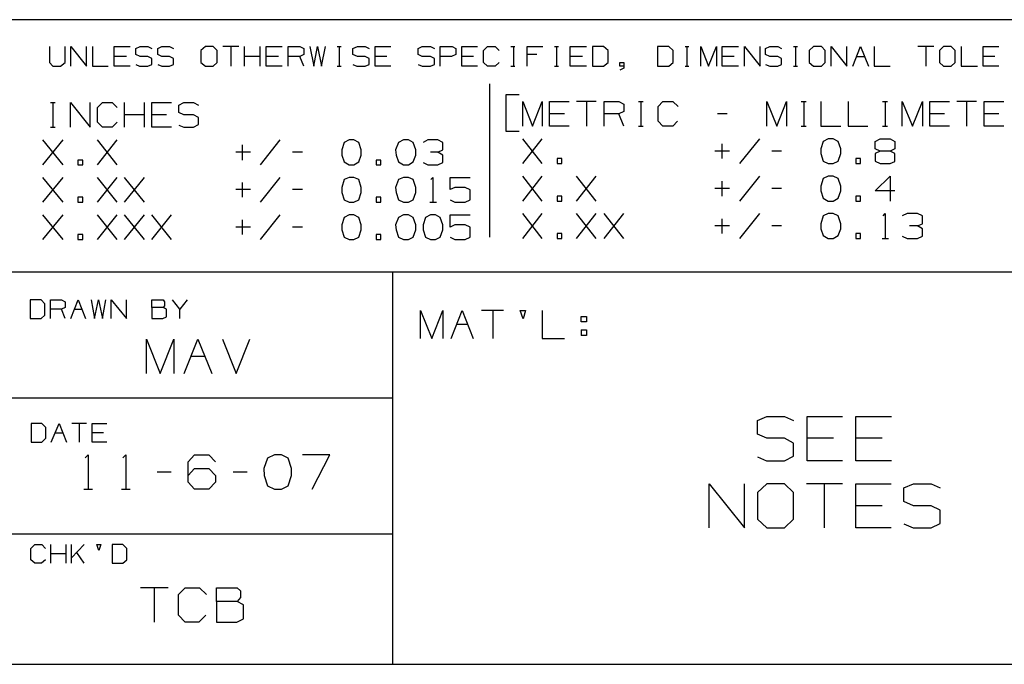
# Model space of a CAD drawing. Extents: x 0 to 11, y 0 to 8.5.
# Drawn here: x 6.6 to 8.6, y 0.2 to 1.5 of the extents above; entities that cross this region are included whole.
import ezdxf

# ---------------------------------------------------------------- set-up
doc = ezdxf.new("R2010")
doc.units = 0
doc.header["$MEASUREMENT"] = 0
doc.layers.get('0').update_dxf_attribs({"linetype": 'CONTINUOUS'})

msp = doc.modelspace()

# ---------------------------------------------------------------- linework, layer by layer
for p, q in [((10.75, 1.5433), (6.5856, 1.5433)), ((6.6693, 1.4892), (6.6693, 1.4577)), ((6.7008, 1.4577), (6.7008, 1.4892)), ((6.7126, 1.4498), (6.7126, 1.4892)), ((6.7126, 1.4892), (6.7441, 1.4498)), ((6.7441, 1.4498), (6.7441, 1.4892)), ((6.7559, 1.4892), (6.7559, 1.4498)), ((6.7992, 1.4498), (6.7992, 1.4892)), ((6.7992, 1.4892), (6.8317, 1.4892)), ((6.8425, 1.4852), (6.8514, 1.4892)), ((6.8425, 1.4734), (6.8425, 1.4852)), ((6.8514, 1.4892), (6.8671, 1.4892)), ((6.8671, 1.4892), (6.875, 1.4852)), ((6.8868, 1.4852), (6.8947, 1.4892)), ((6.8868, 1.4734), (6.8868, 1.4852)), ((6.8947, 1.4892), (6.9104, 1.4892)), ((6.9104, 1.4892), (6.9183, 1.4852)), ((6.9823, 1.4892), (6.9734, 1.4813)), ((6.998, 1.4892), (6.9823, 1.4892)), ((7.0059, 1.4813), (6.998, 1.4892)), ((7.0492, 1.4892), (7.0177, 1.4892)), ((7.0335, 1.4892), (7.0335, 1.4498)), ((7.061, 1.4498), (7.061, 1.4892)), ((7.0925, 1.4498), (7.0925, 1.4892)), ((7.1043, 1.4498), (7.1043, 1.4892)), ((7.1043, 1.4892), (7.1368, 1.4892)), ((7.1486, 1.4498), (7.1486, 1.4892)), ((7.1486, 1.4892), (7.1722, 1.4892)), ((7.1722, 1.4892), (7.1801, 1.4852)), ((7.1801, 1.4852), (7.1801, 1.4734)), ((7.1919, 1.4892), (7.1998, 1.4498)), ((7.1998, 1.4498), (7.2077, 1.4892)), ((7.2077, 1.4892), (7.2156, 1.4498)), ((7.2156, 1.4498), (7.2234, 1.4892)), ((7.247, 1.4892), (7.2549, 1.4892)), ((7.251, 1.4892), (7.251, 1.4498)), ((7.2785, 1.4852), (7.2874, 1.4892)), ((7.2785, 1.4734), (7.2785, 1.4852)), ((7.2874, 1.4892), (7.3031, 1.4892)), ((7.3031, 1.4892), (7.311, 1.4852)), ((7.3228, 1.4498), (7.3228, 1.4892)), ((7.3228, 1.4892), (7.3543, 1.4892)), ((7.4094, 1.4852), (7.4173, 1.4892)), ((7.4094, 1.4734), (7.4094, 1.4852)), ((7.4173, 1.4892), (7.4341, 1.4892)), ((7.4341, 1.4892), (7.4419, 1.4852)), ((7.4537, 1.4498), (7.4537, 1.4892)), ((7.4537, 1.4892), (7.4774, 1.4892)), ((7.4774, 1.4892), (7.4852, 1.4852)), ((7.4852, 1.4852), (7.4852, 1.4734)), ((7.497, 1.4498), (7.497, 1.4892)), ((7.497, 1.4892), (7.5285, 1.4892)), ((7.5404, 1.4813), (7.5482, 1.4892)), ((7.5482, 1.4892), (7.564, 1.4892)), ((7.564, 1.4892), (7.5719, 1.4813)), ((7.5955, 1.4892), (7.6033, 1.4892)), ((7.6004, 1.4892), (7.6004, 1.4498)), ((7.628, 1.4498), (7.628, 1.4892)), ((7.628, 1.4892), (7.6594, 1.4892)), ((7.6831, 1.4892), (7.6909, 1.4892)), ((7.687, 1.4892), (7.687, 1.4498)), ((7.7146, 1.4498), (7.7146, 1.4892)), ((7.7146, 1.4892), (7.747, 1.4892)), ((7.7815, 1.4892), (7.7589, 1.4892)), ((7.7589, 1.4892), (7.7589, 1.4498)), ((7.7904, 1.4813), (7.7815, 1.4892)), ((7.9124, 1.4892), (7.8898, 1.4892)), ((7.8898, 1.4892), (7.8898, 1.4498)), ((7.9213, 1.4813), (7.9124, 1.4892)), ((7.9449, 1.4892), (7.9528, 1.4892)), ((7.9488, 1.4892), (7.9488, 1.4498)), ((7.9764, 1.4498), (7.9764, 1.4892)), ((7.9764, 1.4892), (7.9921, 1.4498)), ((7.9921, 1.4498), (8.0079, 1.4892)), ((8.0079, 1.4892), (8.0079, 1.4498)), ((8.0197, 1.4498), (8.0197, 1.4892)), ((8.0197, 1.4892), (8.0522, 1.4892)), ((8.064, 1.4498), (8.064, 1.4892)), ((8.064, 1.4892), (8.0955, 1.4498)), ((8.0955, 1.4498), (8.0955, 1.4892)), ((8.1063, 1.4852), (8.1152, 1.4892)), ((8.1063, 1.4734), (8.1063, 1.4852)), ((8.1152, 1.4892), (8.1309, 1.4892)), ((8.1309, 1.4892), (8.1388, 1.4852)), ((8.1624, 1.4892), (8.1703, 1.4892)), ((8.1663, 1.4892), (8.1663, 1.4498)), ((8.2028, 1.4892), (8.1939, 1.4813)), ((8.2185, 1.4892), (8.2028, 1.4892)), ((8.2264, 1.4813), (8.2185, 1.4892)), ((8.2382, 1.4498), (8.2382, 1.4892)), ((8.2382, 1.4892), (8.2697, 1.4498)), ((8.2697, 1.4498), (8.2697, 1.4892)), ((8.2815, 1.4498), (8.2972, 1.4892)), ((8.2972, 1.4892), (8.313, 1.4498)), ((8.3248, 1.4892), (8.3248, 1.4498)), ((8.4439, 1.4892), (8.4124, 1.4892)), ((8.4281, 1.4892), (8.4281, 1.4498)), ((8.4636, 1.4892), (8.4557, 1.4813)), ((8.4793, 1.4892), (8.4636, 1.4892)), ((8.4872, 1.4813), (8.4793, 1.4892)), ((8.499, 1.4892), (8.499, 1.4498)), ((8.5433, 1.4498), (8.5433, 1.4892)), ((8.5433, 1.4892), (8.5748, 1.4892)), ((6.8238, 1.4695), (6.7992, 1.4695)), ((6.8514, 1.4695), (6.8425, 1.4734)), ((6.8671, 1.4695), (6.8514, 1.4695)), ((6.875, 1.4656), (6.8671, 1.4695)), ((6.875, 1.4537), (6.875, 1.4656)), ((6.8947, 1.4695), (6.8868, 1.4734)), ((6.9104, 1.4695), (6.8947, 1.4695)), ((6.9183, 1.4656), (6.9104, 1.4695)), ((6.9183, 1.4537), (6.9183, 1.4656)), ((6.9734, 1.4813), (6.9734, 1.4577)), ((7.0059, 1.4577), (7.0059, 1.4813)), ((7.0925, 1.4695), (7.061, 1.4695)), ((7.1289, 1.4695), (7.1043, 1.4695)), ((7.1722, 1.4695), (7.1486, 1.4695)), ((7.1801, 1.4734), (7.1722, 1.4695)), ((7.1801, 1.4498), (7.1722, 1.4695)), ((7.2874, 1.4695), (7.2785, 1.4734)), ((7.3031, 1.4695), (7.2874, 1.4695)), ((7.311, 1.4656), (7.3031, 1.4695)), ((7.311, 1.4537), (7.311, 1.4656)), ((7.3465, 1.4695), (7.3228, 1.4695)), ((7.4173, 1.4695), (7.4094, 1.4734)), ((7.4341, 1.4695), (7.4173, 1.4695)), ((7.4419, 1.4656), (7.4341, 1.4695)), ((7.4419, 1.4537), (7.4419, 1.4656)), ((7.4764, 1.4695), (7.4537, 1.4695)), ((7.4852, 1.4734), (7.4764, 1.4695)), ((7.5207, 1.4695), (7.497, 1.4695)), ((7.5404, 1.4577), (7.5404, 1.4813)), ((7.6476, 1.4734), (7.628, 1.4734)), ((7.7392, 1.4695), (7.7146, 1.4695)), ((7.7904, 1.4577), (7.7904, 1.4813)), ((7.9213, 1.4577), (7.9213, 1.4813)), ((8.0433, 1.4695), (8.0197, 1.4695)), ((8.1152, 1.4695), (8.1063, 1.4734)), ((8.1309, 1.4695), (8.1152, 1.4695)), ((8.1388, 1.4656), (8.1309, 1.4695)), ((8.1388, 1.4537), (8.1388, 1.4656)), ((8.1939, 1.4813), (8.1939, 1.4577)), ((8.2264, 1.4577), (8.2264, 1.4813)), ((8.2894, 1.4695), (8.3051, 1.4695)), ((8.4557, 1.4813), (8.4557, 1.4577)), ((8.4872, 1.4577), (8.4872, 1.4813)), ((8.5669, 1.4695), (8.5433, 1.4695)), ((6.6693, 1.4577), (6.6762, 1.4498)), ((6.6762, 1.4498), (6.6919, 1.4498)), ((6.6919, 1.4498), (6.7008, 1.4577)), ((6.7559, 1.4498), (6.7874, 1.4498)), ((6.8317, 1.4498), (6.7992, 1.4498)), ((6.8425, 1.4537), (6.8504, 1.4498)), ((6.8504, 1.4498), (6.8671, 1.4498)), ((6.8671, 1.4498), (6.875, 1.4537)), ((6.8868, 1.4537), (6.8947, 1.4498)), ((6.8947, 1.4498), (6.9104, 1.4498)), ((6.9104, 1.4498), (6.9183, 1.4537)), ((6.9734, 1.4577), (6.9823, 1.4498)), ((6.9823, 1.4498), (6.998, 1.4498)), ((6.998, 1.4498), (7.0059, 1.4577)), ((7.1368, 1.4498), (7.1043, 1.4498)), ((7.247, 1.4498), (7.2549, 1.4498)), ((7.2785, 1.4537), (7.2864, 1.4498)), ((7.2864, 1.4498), (7.3031, 1.4498)), ((7.3031, 1.4498), (7.311, 1.4537)), ((7.3543, 1.4498), (7.3228, 1.4498)), ((7.4094, 1.4537), (7.4173, 1.4498)), ((7.4173, 1.4498), (7.4341, 1.4498)), ((7.4341, 1.4498), (7.4419, 1.4537)), ((7.5285, 1.4498), (7.497, 1.4498)), ((7.5482, 1.4498), (7.5404, 1.4577)), ((7.564, 1.4498), (7.5482, 1.4498)), ((7.5719, 1.4577), (7.564, 1.4498)), ((7.5955, 1.4498), (7.6033, 1.4498)), ((7.6831, 1.4498), (7.6909, 1.4498)), ((7.747, 1.4498), (7.7146, 1.4498)), ((7.7589, 1.4498), (7.7815, 1.4498)), ((7.7815, 1.4498), (7.7904, 1.4577)), ((7.814, 1.4498), (7.814, 1.4577)), ((7.814, 1.4577), (7.8219, 1.4577)), ((7.8219, 1.4498), (7.814, 1.4498)), ((7.8219, 1.4459), (7.814, 1.4419)), ((7.8219, 1.4577), (7.8219, 1.4459)), ((7.8898, 1.4498), (7.9124, 1.4498)), ((7.9124, 1.4498), (7.9213, 1.4577)), ((7.9449, 1.4498), (7.9528, 1.4498)), ((8.0522, 1.4498), (8.0197, 1.4498)), ((8.1063, 1.4537), (8.1152, 1.4498)), ((8.1152, 1.4498), (8.1309, 1.4498)), ((8.1309, 1.4498), (8.1388, 1.4537)), ((8.1624, 1.4498), (8.1703, 1.4498)), ((8.1939, 1.4577), (8.2028, 1.4498)), ((8.2028, 1.4498), (8.2185, 1.4498)), ((8.2185, 1.4498), (8.2264, 1.4577)), ((8.3248, 1.4498), (8.3563, 1.4498)), ((8.4557, 1.4577), (8.4636, 1.4498)), ((8.4636, 1.4498), (8.4793, 1.4498)), ((8.4793, 1.4498), (8.4872, 1.4577)), ((8.499, 1.4498), (8.5315, 1.4498)), ((8.5748, 1.4498), (8.5433, 1.4498)), ((7.5531, 1.1073), (7.5531, 1.4144)), ((7.6122, 1.3927), (7.5856, 1.3927)), ((7.5856, 1.3927), (7.5856, 1.3199)), ((6.6713, 1.377), (6.6811, 1.377)), ((6.6762, 1.377), (6.6762, 1.3278)), ((6.7116, 1.3278), (6.7116, 1.377)), ((6.7116, 1.377), (6.751, 1.3278)), ((6.751, 1.3278), (6.751, 1.377)), ((6.7657, 1.3671), (6.7756, 1.377)), ((6.7657, 1.3376), (6.7657, 1.3671)), ((6.7756, 1.377), (6.7953, 1.377)), ((6.7953, 1.377), (6.8051, 1.3671)), ((6.8199, 1.3278), (6.8199, 1.377)), ((6.8602, 1.3278), (6.8602, 1.377)), ((6.875, 1.3278), (6.875, 1.377)), ((6.875, 1.377), (6.9144, 1.377)), ((6.9291, 1.372), (6.939, 1.377)), ((6.9291, 1.3573), (6.9291, 1.372)), ((6.939, 1.377), (6.9587, 1.377)), ((6.9587, 1.377), (6.9685, 1.372)), ((7.6191, 1.3297), (7.6191, 1.3789)), ((7.6191, 1.3789), (7.6388, 1.3297)), ((7.6388, 1.3297), (7.6585, 1.3789)), ((7.6585, 1.3789), (7.6585, 1.3297)), ((7.6732, 1.3297), (7.6732, 1.3789)), ((7.6732, 1.3789), (7.7126, 1.3789)), ((7.7667, 1.3789), (7.7274, 1.3789)), ((7.747, 1.3789), (7.747, 1.3297)), ((7.7825, 1.3297), (7.7825, 1.3789)), ((7.7825, 1.3789), (7.812, 1.3789)), ((7.812, 1.3789), (7.8219, 1.374)), ((7.8219, 1.374), (7.8219, 1.3593)), ((7.8514, 1.3789), (7.8612, 1.3789)), ((7.8563, 1.3789), (7.8563, 1.3297)), ((7.8907, 1.3691), (7.9006, 1.3789)), ((7.8907, 1.3396), (7.8907, 1.3691)), ((7.9006, 1.3789), (7.9203, 1.3789)), ((7.9203, 1.3789), (7.9311, 1.3691)), ((8.1093, 1.3297), (8.1093, 1.3789)), ((8.1093, 1.3789), (8.1289, 1.3297)), ((8.1289, 1.3297), (8.1486, 1.3789)), ((8.1486, 1.3789), (8.1486, 1.3297)), ((8.1781, 1.3789), (8.188, 1.3789)), ((8.1831, 1.3789), (8.1831, 1.3297)), ((8.2175, 1.3789), (8.2175, 1.3297)), ((8.2726, 1.3789), (8.2726, 1.3297)), ((8.3415, 1.3789), (8.3514, 1.3789)), ((8.3465, 1.3789), (8.3465, 1.3297)), ((8.3809, 1.3297), (8.3809, 1.3789)), ((8.3809, 1.3789), (8.4016, 1.3297)), ((8.4016, 1.3297), (8.4213, 1.3789)), ((8.4213, 1.3789), (8.4213, 1.3297)), ((8.436, 1.3297), (8.436, 1.3789)), ((8.436, 1.3789), (8.4754, 1.3789)), ((8.5295, 1.3789), (8.4902, 1.3789)), ((8.5098, 1.3789), (8.5098, 1.3297)), ((8.5453, 1.3297), (8.5453, 1.3789)), ((8.5453, 1.3789), (8.5846, 1.3789)), ((6.8602, 1.3524), (6.8199, 1.3524)), ((6.9045, 1.3524), (6.875, 1.3524)), ((6.939, 1.3524), (6.9291, 1.3573)), ((6.9587, 1.3524), (6.939, 1.3524)), ((6.9685, 1.3474), (6.9587, 1.3524)), ((6.9685, 1.3327), (6.9685, 1.3474)), ((7.7028, 1.3543), (7.6732, 1.3543)), ((7.812, 1.3543), (7.7825, 1.3543)), ((7.8219, 1.3593), (7.812, 1.3543)), ((7.8219, 1.3297), (7.812, 1.3543)), ((8.0295, 1.3543), (8.0098, 1.3543)), ((8.4656, 1.3543), (8.436, 1.3543)), ((8.5748, 1.3543), (8.5453, 1.3543)), ((6.6713, 1.3278), (6.6811, 1.3278)), ((6.7756, 1.3278), (6.7657, 1.3376)), ((6.7953, 1.3278), (6.7756, 1.3278)), ((6.8051, 1.3376), (6.7953, 1.3278)), ((6.9144, 1.3278), (6.875, 1.3278)), ((6.9291, 1.3317), (6.939, 1.3278)), ((6.939, 1.3278), (6.9587, 1.3278)), ((6.9587, 1.3278), (6.9685, 1.3327)), ((7.7126, 1.3297), (7.6732, 1.3297)), ((7.8514, 1.3297), (7.8612, 1.3297)), ((7.9006, 1.3297), (7.8907, 1.3396)), ((7.9203, 1.3297), (7.9006, 1.3297)), ((7.9301, 1.3396), (7.9203, 1.3297)), ((8.1781, 1.3297), (8.188, 1.3297)), ((8.2175, 1.3297), (8.2579, 1.3297)), ((8.2726, 1.3297), (8.312, 1.3297)), ((8.3415, 1.3297), (8.3514, 1.3297)), ((8.4754, 1.3297), (8.436, 1.3297)), ((8.5846, 1.3297), (8.5453, 1.3297)), ((7.5856, 1.3199), (7.6122, 1.3199)), ((7.6191, 1.2549), (7.6585, 1.3041)), ((7.6585, 1.2549), (7.6191, 1.3041)), ((8.0945, 1.3041), (8.0541, 1.2549)), ((8.2323, 1.3041), (8.2224, 1.2992)), ((8.2421, 1.3041), (8.2323, 1.3041)), ((8.252, 1.2992), (8.2421, 1.3041)), ((8.3268, 1.2992), (8.3366, 1.3041)), ((8.3366, 1.3041), (8.3563, 1.3041)), ((8.3563, 1.3041), (8.3661, 1.2992)), ((6.6565, 1.252), (6.6969, 1.3022)), ((6.6969, 1.252), (6.6565, 1.3022)), ((6.7657, 1.252), (6.8051, 1.3022)), ((6.8051, 1.252), (6.7657, 1.3022)), ((7.0571, 1.2618), (7.0571, 1.2923)), ((7.1319, 1.3022), (7.0925, 1.252)), ((7.2608, 1.2972), (7.2559, 1.2825)), ((7.2707, 1.3022), (7.2608, 1.2972)), ((7.2805, 1.3022), (7.2707, 1.3022)), ((7.2904, 1.2972), (7.2805, 1.3022)), ((7.2953, 1.2825), (7.2904, 1.2972)), ((7.3701, 1.2972), (7.3642, 1.2825)), ((7.3799, 1.3022), (7.3701, 1.2972)), ((7.3898, 1.3022), (7.3799, 1.3022)), ((7.3996, 1.2972), (7.3898, 1.3022)), ((7.4045, 1.2825), (7.3996, 1.2972)), ((7.4291, 1.3022), (7.4193, 1.2972)), ((7.4488, 1.3022), (7.4291, 1.3022)), ((7.4587, 1.2972), (7.4488, 1.3022)), ((7.4587, 1.2825), (7.4587, 1.2972)), ((8.0197, 1.2648), (8.0197, 1.2943)), ((8.2224, 1.2992), (8.2175, 1.2844)), ((8.2175, 1.2844), (8.2175, 1.2746)), ((8.2579, 1.2844), (8.252, 1.2992)), ((8.2579, 1.2746), (8.2579, 1.2844)), ((8.3268, 1.2844), (8.3268, 1.2992)), ((8.3366, 1.2795), (8.3268, 1.2844)), ((8.3661, 1.2844), (8.3563, 1.2795)), ((8.3661, 1.2992), (8.3661, 1.2844)), ((7.0728, 1.2776), (7.0433, 1.2776)), ((7.1772, 1.2776), (7.1575, 1.2776)), ((7.2559, 1.2825), (7.2559, 1.2717)), ((7.2559, 1.2717), (7.2608, 1.2579)), ((7.2904, 1.2579), (7.2953, 1.2717)), ((7.2953, 1.2717), (7.2953, 1.2825)), ((7.3642, 1.2825), (7.3652, 1.2717)), ((7.3652, 1.2717), (7.3701, 1.2579)), ((7.3996, 1.2579), (7.4045, 1.2717)), ((7.4045, 1.2717), (7.4045, 1.2825)), ((7.4488, 1.2776), (7.4341, 1.2776)), ((7.4488, 1.2776), (7.4587, 1.2825)), ((7.4587, 1.2717), (7.4488, 1.2776)), ((7.4587, 1.2569), (7.4587, 1.2717)), ((7.6978, 1.2648), (7.688, 1.2648)), ((7.688, 1.2648), (7.688, 1.2549)), ((7.6978, 1.2549), (7.6978, 1.2648)), ((8.0344, 1.2795), (8.0049, 1.2795)), ((8.1388, 1.2795), (8.1191, 1.2795)), ((8.2175, 1.2746), (8.2224, 1.2598)), ((8.252, 1.2598), (8.2579, 1.2746)), ((8.2972, 1.2648), (8.2874, 1.2648)), ((8.2874, 1.2648), (8.2874, 1.2549)), ((8.2972, 1.2549), (8.2972, 1.2648)), ((8.3366, 1.2795), (8.3268, 1.2746)), ((8.3268, 1.2746), (8.3268, 1.2598)), ((8.3563, 1.2795), (8.3366, 1.2795)), ((8.3661, 1.2746), (8.3563, 1.2795)), ((8.3661, 1.2589), (8.3661, 1.2746)), ((6.7362, 1.2618), (6.7264, 1.2618)), ((6.7264, 1.2618), (6.7264, 1.252)), ((6.7264, 1.252), (6.7362, 1.252)), ((6.7362, 1.252), (6.7362, 1.2618)), ((7.2608, 1.2579), (7.2707, 1.252)), ((7.2707, 1.252), (7.2805, 1.252)), ((7.2805, 1.252), (7.2904, 1.2579)), ((7.3346, 1.2618), (7.3248, 1.2618)), ((7.3248, 1.2618), (7.3248, 1.252)), ((7.3248, 1.252), (7.3346, 1.252)), ((7.3346, 1.252), (7.3346, 1.2618)), ((7.3701, 1.2579), (7.3799, 1.252)), ((7.3799, 1.252), (7.3898, 1.252)), ((7.3898, 1.252), (7.3996, 1.2579)), ((7.4193, 1.2569), (7.4291, 1.252)), ((7.4291, 1.252), (7.4488, 1.252)), ((7.4488, 1.252), (7.4587, 1.2569)), ((7.688, 1.2549), (7.6978, 1.2549)), ((8.2224, 1.2598), (8.2323, 1.2549)), ((8.2323, 1.2549), (8.2421, 1.2549)), ((8.2421, 1.2549), (8.252, 1.2598)), ((8.2874, 1.2549), (8.2972, 1.2549)), ((8.3268, 1.2598), (8.3366, 1.2549)), ((8.3366, 1.2549), (8.3563, 1.2549)), ((8.3563, 1.2549), (8.3661, 1.2589)), ((6.6565, 1.1772), (6.6969, 1.2264)), ((6.6969, 1.1772), (6.6565, 1.2264)), ((6.7657, 1.1772), (6.8051, 1.2264)), ((6.8051, 1.1772), (6.7657, 1.2264)), ((6.8199, 1.1772), (6.8602, 1.2264)), ((6.8602, 1.1772), (6.8199, 1.2264)), ((7.1319, 1.2264), (7.0925, 1.1772)), ((7.2707, 1.2264), (7.2608, 1.2224)), ((7.2805, 1.2264), (7.2707, 1.2264)), ((7.2904, 1.2224), (7.2805, 1.2264)), ((7.3799, 1.2264), (7.3701, 1.2224)), ((7.3898, 1.2264), (7.3799, 1.2264)), ((7.3996, 1.2224), (7.3898, 1.2264)), ((7.435, 1.2224), (7.439, 1.2264)), ((7.439, 1.2264), (7.439, 1.1772)), ((7.4734, 1.2028), (7.4734, 1.2264)), ((7.4734, 1.2264), (7.5138, 1.2264)), ((7.6191, 1.1791), (7.6585, 1.2293)), ((7.6585, 1.1791), (7.6191, 1.2293)), ((7.7274, 1.1791), (7.7667, 1.2293)), ((7.7667, 1.1791), (7.7274, 1.2293)), ((8.0945, 1.2293), (8.0541, 1.1791)), ((8.2323, 1.2293), (8.2224, 1.2244)), ((8.2421, 1.2293), (8.2323, 1.2293)), ((8.252, 1.2244), (8.2421, 1.2293)), ((8.3268, 1.1998), (8.3563, 1.2293)), ((8.3563, 1.2293), (8.3563, 1.1791)), ((7.0571, 1.187), (7.0571, 1.2165)), ((7.2608, 1.2224), (7.2559, 1.2067)), ((7.2559, 1.2067), (7.2559, 1.1969)), ((7.2953, 1.2067), (7.2904, 1.2224)), ((7.2953, 1.1969), (7.2953, 1.2067)), ((7.3701, 1.2224), (7.3642, 1.2067)), ((7.3642, 1.2067), (7.3652, 1.1969)), ((7.4045, 1.2067), (7.3996, 1.2224)), ((7.4045, 1.1969), (7.4045, 1.2067)), ((7.4833, 1.2067), (7.4734, 1.2028)), ((7.5039, 1.2067), (7.4833, 1.2067)), ((7.5138, 1.2018), (7.5039, 1.2067)), ((8.0197, 1.189), (8.0197, 1.2195)), ((8.2224, 1.2244), (8.2175, 1.2096)), ((8.2175, 1.2096), (8.2175, 1.1998)), ((8.2579, 1.2096), (8.252, 1.2244)), ((8.2579, 1.1998), (8.2579, 1.2096)), ((6.7362, 1.187), (6.7264, 1.187)), ((6.7264, 1.187), (6.7264, 1.1772)), ((6.7362, 1.1772), (6.7362, 1.187)), ((7.0728, 1.2028), (7.0433, 1.2028)), ((7.1772, 1.2028), (7.1575, 1.2028)), ((7.2559, 1.1969), (7.2608, 1.1821)), ((7.2904, 1.1821), (7.2953, 1.1969)), ((7.3346, 1.187), (7.3248, 1.187)), ((7.3248, 1.187), (7.3248, 1.1772)), ((7.3346, 1.1772), (7.3346, 1.187)), ((7.3652, 1.1969), (7.3701, 1.1821)), ((7.3996, 1.1821), (7.4045, 1.1969)), ((7.5138, 1.1821), (7.5138, 1.2018)), ((7.6978, 1.189), (7.688, 1.189)), ((7.688, 1.189), (7.688, 1.1791)), ((7.6978, 1.1791), (7.6978, 1.189)), ((8.0344, 1.2047), (8.0049, 1.2047)), ((8.1388, 1.2047), (8.1191, 1.2047)), ((8.2175, 1.1998), (8.2224, 1.185)), ((8.252, 1.185), (8.2579, 1.1998)), ((8.2972, 1.189), (8.2874, 1.189)), ((8.2874, 1.189), (8.2874, 1.1791)), ((8.2972, 1.1791), (8.2972, 1.189)), ((8.3661, 1.1998), (8.3268, 1.1998)), ((6.7264, 1.1772), (6.7362, 1.1772)), ((7.2608, 1.1821), (7.2707, 1.1772)), ((7.2707, 1.1772), (7.2805, 1.1772)), ((7.2805, 1.1772), (7.2904, 1.1821)), ((7.3248, 1.1772), (7.3346, 1.1772)), ((7.3701, 1.1821), (7.3799, 1.1772)), ((7.3799, 1.1772), (7.3898, 1.1772)), ((7.3898, 1.1772), (7.3996, 1.1821)), ((7.4331, 1.1772), (7.4459, 1.1772)), ((7.4734, 1.1821), (7.4833, 1.1772)), ((7.4833, 1.1772), (7.5039, 1.1772)), ((7.5039, 1.1772), (7.5138, 1.1821)), ((7.688, 1.1791), (7.6978, 1.1791)), ((8.2224, 1.185), (8.2323, 1.1791)), ((8.2323, 1.1791), (8.2421, 1.1791)), ((8.2421, 1.1791), (8.252, 1.185)), ((8.2874, 1.1791), (8.2972, 1.1791)), ((6.6565, 1.1024), (6.6969, 1.1516)), ((6.6969, 1.1024), (6.6565, 1.1516)), ((6.7657, 1.1024), (6.8051, 1.1516)), ((6.8051, 1.1024), (6.7657, 1.1516)), ((6.8199, 1.1024), (6.8602, 1.1516)), ((6.8602, 1.1024), (6.8199, 1.1516)), ((6.875, 1.1024), (6.9144, 1.1516)), ((6.9144, 1.1024), (6.875, 1.1516)), ((7.1319, 1.1516), (7.0925, 1.1024)), ((7.2608, 1.1467), (7.2559, 1.1319)), ((7.2707, 1.1516), (7.2608, 1.1467)), ((7.2805, 1.1516), (7.2707, 1.1516)), ((7.2904, 1.1467), (7.2805, 1.1516)), ((7.2953, 1.1319), (7.2904, 1.1467)), ((7.3701, 1.1467), (7.3642, 1.1319)), ((7.3799, 1.1516), (7.3701, 1.1467)), ((7.3898, 1.1516), (7.3799, 1.1516)), ((7.3996, 1.1467), (7.3898, 1.1516)), ((7.4045, 1.1319), (7.3996, 1.1467)), ((7.4242, 1.1467), (7.4193, 1.1319)), ((7.4341, 1.1516), (7.4242, 1.1467)), ((7.4439, 1.1516), (7.4341, 1.1516)), ((7.4537, 1.1467), (7.4439, 1.1516)), ((7.4587, 1.1319), (7.4537, 1.1467)), ((7.4734, 1.127), (7.4734, 1.1516)), ((7.4734, 1.1516), (7.5138, 1.1516)), ((7.6191, 1.1043), (7.6585, 1.1545)), ((7.6585, 1.1043), (7.6191, 1.1545)), ((7.7274, 1.1043), (7.7667, 1.1545)), ((7.7667, 1.1043), (7.7274, 1.1545)), ((7.7825, 1.1043), (7.8219, 1.1545)), ((7.8219, 1.1043), (7.7825, 1.1545)), ((8.0945, 1.1545), (8.0541, 1.1043)), ((8.2224, 1.1496), (8.2175, 1.1339)), ((8.2323, 1.1545), (8.2224, 1.1496)), ((8.2421, 1.1545), (8.2323, 1.1545)), ((8.252, 1.1496), (8.2421, 1.1545)), ((8.2579, 1.1339), (8.252, 1.1496)), ((8.3425, 1.1496), (8.3465, 1.1545)), ((8.3465, 1.1545), (8.3465, 1.1043)), ((8.3907, 1.1545), (8.3809, 1.1496)), ((8.4114, 1.1545), (8.3907, 1.1545)), ((8.4213, 1.1496), (8.4114, 1.1545)), ((8.4213, 1.1339), (8.4213, 1.1496)), ((7.0728, 1.127), (7.0433, 1.127)), ((7.0571, 1.1122), (7.0571, 1.1417)), ((7.1772, 1.127), (7.1575, 1.127)), ((7.2559, 1.1319), (7.2559, 1.122)), ((7.2953, 1.122), (7.2953, 1.1319)), ((7.3642, 1.1319), (7.3652, 1.122)), ((7.4045, 1.122), (7.4045, 1.1319)), ((7.4193, 1.1319), (7.4193, 1.122)), ((7.4587, 1.122), (7.4587, 1.1319)), ((7.4833, 1.1319), (7.4734, 1.127)), ((7.5039, 1.1319), (7.4833, 1.1319)), ((7.5138, 1.127), (7.5039, 1.1319)), ((7.5138, 1.1073), (7.5138, 1.127)), ((8.0344, 1.1299), (8.0049, 1.1299)), ((8.0197, 1.1142), (8.0197, 1.1437)), ((8.1388, 1.1299), (8.1191, 1.1299)), ((8.2175, 1.1339), (8.2175, 1.124)), ((8.2579, 1.124), (8.2579, 1.1339)), ((8.4114, 1.1299), (8.3957, 1.1299)), ((8.4114, 1.1299), (8.4213, 1.1339)), ((8.4213, 1.124), (8.4114, 1.1299)), ((6.7362, 1.1122), (6.7264, 1.1122)), ((6.7264, 1.1122), (6.7264, 1.1024)), ((6.7362, 1.1024), (6.7362, 1.1122)), ((7.2559, 1.122), (7.2608, 1.1073)), ((7.2608, 1.1073), (7.2707, 1.1024)), ((7.2805, 1.1024), (7.2904, 1.1073)), ((7.2904, 1.1073), (7.2953, 1.122)), ((7.3346, 1.1122), (7.3248, 1.1122)), ((7.3248, 1.1122), (7.3248, 1.1024)), ((7.3346, 1.1024), (7.3346, 1.1122)), ((7.3652, 1.122), (7.3701, 1.1073)), ((7.3701, 1.1073), (7.3799, 1.1024)), ((7.3898, 1.1024), (7.3996, 1.1073)), ((7.3996, 1.1073), (7.4045, 1.122)), ((7.4193, 1.122), (7.4242, 1.1073)), ((7.4242, 1.1073), (7.4341, 1.1024)), ((7.4439, 1.1024), (7.4537, 1.1073)), ((7.4537, 1.1073), (7.4587, 1.122)), ((7.4734, 1.1073), (7.4833, 1.1024)), ((7.5039, 1.1024), (7.5138, 1.1073)), ((7.6978, 1.1142), (7.688, 1.1142)), ((7.688, 1.1142), (7.688, 1.1043)), ((7.6978, 1.1043), (7.6978, 1.1142)), ((8.2175, 1.124), (8.2224, 1.1102)), ((8.2224, 1.1102), (8.2323, 1.1043)), ((8.2421, 1.1043), (8.252, 1.1102)), ((8.252, 1.1102), (8.2579, 1.124)), ((8.2972, 1.1142), (8.2874, 1.1142)), ((8.2874, 1.1142), (8.2874, 1.1043)), ((8.2972, 1.1043), (8.2972, 1.1142)), ((8.3809, 1.1093), (8.3907, 1.1043)), ((8.4114, 1.1043), (8.4213, 1.1093)), ((8.4213, 1.1093), (8.4213, 1.124)), ((6.7264, 1.1024), (6.7362, 1.1024)), ((7.2707, 1.1024), (7.2805, 1.1024)), ((7.3248, 1.1024), (7.3346, 1.1024)), ((7.3799, 1.1024), (7.3898, 1.1024)), ((7.4341, 1.1024), (7.4439, 1.1024)), ((7.4833, 1.1024), (7.5039, 1.1024)), ((7.688, 1.1043), (7.6978, 1.1043)), ((8.2323, 1.1043), (8.2421, 1.1043)), ((8.2874, 1.1043), (8.2972, 1.1043)), ((8.3406, 1.1043), (8.3533, 1.1043)), ((8.3907, 1.1043), (8.4114, 1.1043)), ((0.3012, 1.0374), (10.75, 1.0374)), ((7.3583, 0.25), (7.3583, 1.0374)), ((6.6526, 0.9813), (6.6309, 0.9813)), ((6.6309, 0.9813), (6.6309, 0.9439)), ((6.6604, 0.9734), (6.6526, 0.9813)), ((6.6604, 0.9508), (6.6604, 0.9734)), ((6.6713, 0.9439), (6.6713, 0.9813)), ((6.6713, 0.9813), (6.6939, 0.9813)), ((6.6939, 0.9813), (6.7008, 0.9774)), ((6.7008, 0.9774), (6.7008, 0.9656)), ((6.7126, 0.9439), (6.7274, 0.9813)), ((6.7274, 0.9813), (6.7421, 0.9439)), ((6.753, 0.9813), (6.7598, 0.9439)), ((6.7598, 0.9439), (6.7677, 0.9813)), ((6.7677, 0.9813), (6.7756, 0.9439)), ((6.7756, 0.9439), (6.7825, 0.9813)), ((6.7933, 0.9439), (6.7933, 0.9813)), ((6.7933, 0.9813), (6.8238, 0.9439)), ((6.8238, 0.9439), (6.8238, 0.9813)), ((6.875, 0.9656), (6.875, 0.9813)), ((6.875, 0.9813), (6.8976, 0.9813)), ((6.8976, 0.9813), (6.9006, 0.9774)), ((6.9006, 0.9695), (6.8976, 0.9656)), ((6.9006, 0.9774), (6.9006, 0.9695)), ((6.9311, 0.9626), (6.9163, 0.9813)), ((6.9459, 0.9813), (6.9311, 0.9626)), ((6.6526, 0.9439), (6.6604, 0.9508)), ((6.6939, 0.9626), (6.6713, 0.9626)), ((6.7008, 0.9656), (6.6939, 0.9626)), ((6.7008, 0.9439), (6.6939, 0.9626)), ((6.7195, 0.9626), (6.7343, 0.9626)), ((6.8976, 0.9656), (6.875, 0.9656)), ((6.875, 0.9656), (6.875, 0.9439)), ((6.9045, 0.9626), (6.8976, 0.9656)), ((6.9045, 0.9469), (6.9045, 0.9626)), ((6.9311, 0.9439), (6.9311, 0.9626)), ((7.4144, 0.9035), (7.4144, 0.9596)), ((7.4144, 0.9596), (7.437, 0.9035)), ((7.437, 0.9035), (7.4587, 0.9596)), ((7.4587, 0.9596), (7.4587, 0.9035)), ((7.4754, 0.9035), (7.498, 0.9596)), ((7.498, 0.9596), (7.5197, 0.9035)), ((7.5807, 0.9596), (7.5364, 0.9596)), ((7.5591, 0.9596), (7.5591, 0.9035)), ((7.6201, 0.9429), (7.6142, 0.9596)), ((7.6142, 0.9596), (7.625, 0.9596)), ((7.625, 0.9596), (7.6201, 0.9429)), ((7.6585, 0.9596), (7.6585, 0.9035)), ((6.6309, 0.9439), (6.6526, 0.9439)), ((6.875, 0.9439), (6.8967, 0.9439)), ((6.8967, 0.9439), (6.9045, 0.9469)), ((7.4862, 0.9321), (7.5089, 0.9321)), ((7.7362, 0.937), (7.7362, 0.9478)), ((7.7362, 0.9478), (7.747, 0.9478)), ((7.747, 0.937), (7.7362, 0.937)), ((7.747, 0.9478), (7.747, 0.937)), ((7.7362, 0.9213), (7.7362, 0.9094)), ((7.7362, 0.9213), (7.747, 0.9213)), ((7.747, 0.9094), (7.7362, 0.9094)), ((7.747, 0.9213), (7.747, 0.9094)), ((6.8642, 0.8337), (6.8642, 0.9026)), ((6.8642, 0.9026), (6.8917, 0.8337)), ((6.8917, 0.8337), (6.9193, 0.9026)), ((6.9193, 0.9026), (6.9193, 0.8337)), ((6.94, 0.8337), (6.9675, 0.9026)), ((6.9675, 0.9026), (6.9951, 0.8337)), ((7.0167, 0.9026), (7.0443, 0.8337)), ((7.0443, 0.8337), (7.0719, 0.9026)), ((7.6585, 0.9035), (7.7028, 0.9035)), ((6.9537, 0.8681), (6.9813, 0.8681)), ((0.3012, 0.7844), (7.3583, 0.7844)), ((6.6545, 0.7333), (6.6329, 0.7333)), ((6.6329, 0.7333), (6.6329, 0.6959)), ((6.6624, 0.7254), (6.6545, 0.7333)), ((6.6732, 0.6959), (6.689, 0.7333)), ((6.689, 0.7333), (6.7037, 0.6959)), ((6.7441, 0.7333), (6.7146, 0.7333)), ((6.7293, 0.7333), (6.7293, 0.6959)), ((6.7549, 0.6959), (6.7549, 0.7333)), ((6.7549, 0.7333), (6.7844, 0.7333)), ((8.0906, 0.7392), (8.1093, 0.747)), ((8.0906, 0.7116), (8.0906, 0.7392)), ((8.1093, 0.747), (8.1447, 0.747)), ((8.1447, 0.747), (8.1624, 0.7392)), ((8.19, 0.6585), (8.19, 0.747)), ((8.19, 0.747), (8.2608, 0.747)), ((8.2874, 0.6585), (8.2874, 0.747)), ((8.2874, 0.747), (8.3593, 0.747)), ((6.6624, 0.7037), (6.6624, 0.7254)), ((6.6811, 0.7146), (6.6959, 0.7146)), ((6.7776, 0.7146), (6.7549, 0.7146)), ((8.1093, 0.7037), (8.0906, 0.7116)), ((6.6329, 0.6959), (6.6545, 0.6959)), ((6.6545, 0.6959), (6.6624, 0.7037)), ((6.7844, 0.6959), (6.7549, 0.6959)), ((8.1447, 0.7037), (8.1093, 0.7037)), ((8.1624, 0.6939), (8.1447, 0.7037)), ((8.1624, 0.6673), (8.1624, 0.6939)), ((8.2431, 0.7037), (8.19, 0.7037)), ((8.3406, 0.7037), (8.2874, 0.7037)), ((6.7411, 0.6644), (6.747, 0.6703)), ((6.747, 0.6703), (6.747, 0.6014)), ((6.8169, 0.6644), (6.8228, 0.6703)), ((6.8228, 0.6703), (6.8228, 0.6014)), ((6.9478, 0.6565), (6.9606, 0.6703)), ((6.9478, 0.6152), (6.9478, 0.6565)), ((6.9606, 0.6703), (6.9892, 0.6703)), ((6.9892, 0.6703), (7.003, 0.6565)), ((7.1073, 0.6634), (7.0994, 0.6427)), ((7.1211, 0.6703), (7.1073, 0.6634)), ((7.1348, 0.6703), (7.1211, 0.6703)), ((7.1486, 0.6634), (7.1348, 0.6703)), ((7.1555, 0.6427), (7.1486, 0.6634)), ((7.2323, 0.6703), (7.1772, 0.6703)), ((7.1969, 0.6014), (7.2323, 0.6703)), ((8.0906, 0.6663), (8.1083, 0.6585)), ((8.1083, 0.6585), (8.1447, 0.6585)), ((8.1447, 0.6585), (8.1624, 0.6673)), ((8.2608, 0.6585), (8.19, 0.6585)), ((8.3593, 0.6585), (8.2874, 0.6585)), ((6.9134, 0.6358), (6.8858, 0.6358)), ((6.9478, 0.6289), (6.9606, 0.6427)), ((6.9606, 0.6427), (6.9892, 0.6427)), ((6.9892, 0.6427), (7.003, 0.6289)), ((7.0659, 0.6358), (7.0384, 0.6358)), ((7.0994, 0.6427), (7.1004, 0.6289)), ((7.1555, 0.6289), (7.1555, 0.6427)), ((6.9606, 0.6014), (6.9478, 0.6152)), ((7.003, 0.6152), (6.9892, 0.6014)), ((7.003, 0.6289), (7.003, 0.6152)), ((7.1004, 0.6289), (7.1073, 0.6083)), ((7.1486, 0.6083), (7.1555, 0.6289)), ((6.7382, 0.6014), (6.7559, 0.6014)), ((6.814, 0.6014), (6.8317, 0.6014)), ((6.9892, 0.6014), (6.9606, 0.6014)), ((7.1073, 0.6083), (7.1211, 0.6014)), ((7.1211, 0.6014), (7.1348, 0.6014)), ((7.1348, 0.6014), (7.1486, 0.6083)), ((7.9931, 0.5236), (7.9931, 0.6122)), ((7.9931, 0.6122), (8.064, 0.5236)), ((8.064, 0.5236), (8.064, 0.6122)), ((8.1093, 0.6122), (8.0906, 0.5945)), ((8.0906, 0.5945), (8.0906, 0.5413)), ((8.1447, 0.6122), (8.1093, 0.6122)), ((8.1624, 0.5945), (8.1447, 0.6122)), ((8.1624, 0.5413), (8.1624, 0.5945)), ((8.2608, 0.6122), (8.189, 0.6122)), ((8.2244, 0.6122), (8.2244, 0.5236)), ((8.2874, 0.5236), (8.2874, 0.6122)), ((8.2874, 0.6122), (8.3583, 0.6122)), ((8.3839, 0.6043), (8.4035, 0.6122)), ((8.3839, 0.5768), (8.3839, 0.6043)), ((8.4035, 0.6122), (8.439, 0.6122)), ((8.439, 0.6122), (8.4567, 0.6043)), ((8.4035, 0.5679), (8.3839, 0.5768)), ((8.3406, 0.5679), (8.2874, 0.5679)), ((8.439, 0.5679), (8.4035, 0.5679)), ((8.4567, 0.5591), (8.439, 0.5679)), ((8.4567, 0.5325), (8.4567, 0.5591)), ((8.0906, 0.5413), (8.1093, 0.5236)), ((8.1447, 0.5236), (8.1624, 0.5413)), ((8.1093, 0.5236), (8.1447, 0.5236)), ((8.3583, 0.5236), (8.2874, 0.5236)), ((8.3839, 0.5315), (8.4026, 0.5236)), ((8.4026, 0.5236), (8.439, 0.5236)), ((8.439, 0.5236), (8.4567, 0.5325)), ((0.3012, 0.5118), (7.3583, 0.5118)), ((6.6319, 0.4823), (6.6398, 0.4902)), ((6.6319, 0.4596), (6.6319, 0.4823)), ((6.6398, 0.4902), (6.6545, 0.4902)), ((6.6545, 0.4902), (6.6614, 0.4823)), ((6.6722, 0.4528), (6.6722, 0.4902)), ((6.7028, 0.4528), (6.7028, 0.4902)), ((6.7136, 0.4528), (6.7136, 0.4902)), ((6.7392, 0.4902), (6.7136, 0.4636)), ((6.7392, 0.4528), (6.7244, 0.4744)), ((6.7687, 0.4783), (6.7648, 0.4902)), ((6.7648, 0.4902), (6.7726, 0.4902)), ((6.7726, 0.4902), (6.7687, 0.4783)), ((6.8169, 0.4902), (6.7953, 0.4902)), ((6.7953, 0.4902), (6.7953, 0.4528)), ((6.8248, 0.4823), (6.8169, 0.4902)), ((6.8248, 0.4596), (6.8248, 0.4823)), ((6.6398, 0.4528), (6.6319, 0.4596)), ((6.6614, 0.4596), (6.6535, 0.4528)), ((6.7028, 0.4715), (6.6722, 0.4715)), ((6.8169, 0.4528), (6.8248, 0.4596)), ((6.6535, 0.4528), (6.6398, 0.4528)), ((6.7953, 0.4528), (6.8169, 0.4528)), ((6.9075, 0.4035), (6.8524, 0.4035)), ((6.8799, 0.4035), (6.8799, 0.3346)), ((6.9281, 0.3898), (6.9419, 0.4035)), ((6.9419, 0.4035), (6.9705, 0.4035)), ((6.9705, 0.4035), (6.9843, 0.3898)), ((7.0049, 0.376), (7.0049, 0.4035)), ((7.0049, 0.4035), (7.0463, 0.4035)), ((7.0463, 0.4035), (7.0531, 0.3976)), ((7.0531, 0.3976), (7.0531, 0.3839)), ((6.9281, 0.3484), (6.9281, 0.3898)), ((7.0463, 0.376), (7.0049, 0.376)), ((7.0049, 0.376), (7.0049, 0.3346)), ((7.0531, 0.3839), (7.0463, 0.376)), ((7.0591, 0.3691), (7.0463, 0.376)), ((7.0591, 0.3415), (7.0591, 0.3691)), ((6.9419, 0.3346), (6.9281, 0.3484)), ((6.9833, 0.3484), (6.9695, 0.3346)), ((7.0453, 0.3346), (7.0591, 0.3415)), ((6.9695, 0.3346), (6.9419, 0.3346)), ((7.0049, 0.3346), (7.0453, 0.3346)), ((0.3012, 0.25), (10.75, 0.25))]:
    msp.add_line(p, q)

doc.saveas('drawing.dxf')
